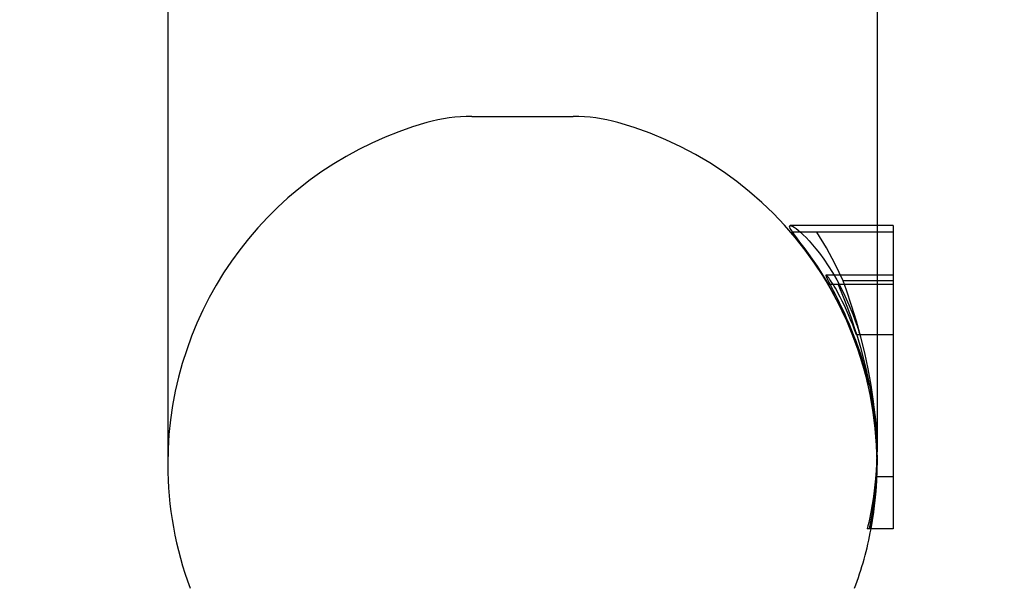
# Model space of a CAD drawing. Units: inches. Extents: x -472 to 17, y -120 to 99.
# Drawn here: x -143 to -142, y 31 to 31 of the extents above; entities that cross this region are included whole.
import ezdxf

# ---------------------------------------------------------------- set-up
doc = ezdxf.new("R2010")
doc.units = ezdxf.units.IN
doc.header["$MEASUREMENT"] = 0
doc.layers.add('DIM', color=7, linetype='Continuous', lineweight=30)
doc.layers.add('DIMENSIONS', color=7, linetype='Continuous')
doc.dimstyles.new('outline dims', dxfattribs={"dimtxt": 1.4, "dimasz": 1.3, "dimexe": 0.18, "dimexo": 0.25, "dimgap": 0.09, "dimtad": 0, "dimtih": 1, "dimtoh": 1, "dimzin": 4, "dimdsep": 46, "dimtxsty": 'Standard', "dimcen": 0.09, "dimadec": 0, "dimazin": 1, "dimtfac": 1, "dimtofl": 0, "dimtmove": 0, "dimatfit": 3, "dimfxl": 1, "dimtolj": 1, "dimtzin": 0, "dimarcsym": 0})
doc.dimstyles.new('outline dims$0', dxfattribs={"dimtxt": 1.4, "dimasz": 1.3, "dimexe": 0.18, "dimexo": 0.25, "dimgap": 0.09, "dimtad": 0, "dimtih": 1, "dimtoh": 1, "dimzin": 4, "dimdsep": 46, "dimtxsty": 'Standard', "dimcen": 0.09, "dimadec": 0, "dimazin": 1, "dimtfac": 1, "dimtofl": 0, "dimtmove": 0, "dimatfit": 3, "dimfxl": 1, "dimtolj": 1, "dimtzin": 0, "dimarcsym": 0})

# ---------------------------------------------------------------- blocks, each defined once
blk = doc.blocks.new('*D18')
at = {"layer": 'Defpoints', "color": 0, "transparency": 16777216}
for p in [(-133.28959, 34.62296), (-133.28959, 29.94177), (-164.34314, 25.85082)]:
    blk.add_point(p, dxfattribs=at)
at = {"layer": 'DIM', "color": 0, "lineweight": -2, "transparency": 16777216}
for p, q in [((-164.34314, 26.10082), (-164.34314, 34.80296)), ((-133.28959, 30.19177), (-133.28959, 34.80296)), ((-163.04314, 34.62296), (-151.35636, 34.62296)), ((-134.58959, 34.62296), (-146.27636, 34.62296))]:
    blk.add_line(p, q, dxfattribs=at)
at = {"layer": 'DIM', "color": 0, "transparency": 16777216}
for points in [[(-163.04314, 34.83963), (-163.04314, 34.4063), (-164.34314, 34.62296)], [(-134.58959, 34.83963), (-134.58959, 34.4063), (-133.28959, 34.62296)]]:
    blk.add_solid(points, dxfattribs=at)
at = {"layer": 'DIM', "color": 0, "transparency": 16777216, "insert": (-148.81636, 34.62296), "char_height": 1.4, "attachment_point": 5}
blk.add_mtext('\\A1;31.05', dxfattribs=at)
blk = doc.blocks.new('*D40')
at = {"layer": 'Defpoints', "color": 0, "transparency": 16777216}
for p in [(-142.24587, 33.06027), (-127.07183, 33.06027), (-133.35209, 30.06677)]:
    blk.add_point(p, dxfattribs=at)
at = {"layer": 'DIMENSIONS', "color": 0, "lineweight": -2, "transparency": 16777216}
for p, q in [((-127.07183, 33.06027), (-127.07183, 34.36027)), ((-127.07183, 34.36027), (-125.77183, 34.36027)), ((-141.99587, 33.06027), (-126.89183, 33.06027)), ((-127.07183, 31.36677), (-127.07183, 31.76027)), ((-133.10209, 30.06677), (-126.89183, 30.06677))]:
    blk.add_line(p, q, dxfattribs=at)
at = {"layer": 'DIMENSIONS', "color": 0, "transparency": 16777216}
for points in [[(-127.2885, 31.76027), (-126.85517, 31.76027), (-127.07183, 33.06027)], [(-127.2885, 31.36677), (-126.85517, 31.36677), (-127.07183, 30.06677)]]:
    blk.add_solid(points, dxfattribs=at)
at = {"layer": 'DIMENSIONS', "color": 0, "transparency": 16777216, "insert": (-123.58183, 34.36027), "char_height": 1.4, "attachment_point": 5}
blk.add_mtext('\\A1;2.99', dxfattribs=at)

msp = doc.modelspace()

# ---------------------------------------------------------------- linework, layer by layer
at = {"color": 7, "linetype": 'Continuous'}
for p, q in [((-142.59559, 32.76027), (-142.59559, 30.78527)), ((-141.98359, 31.39867), (-141.98359, 30.79799)), ((-142.3333, 31.08527), (-142.24587, 31.08527)), ((-142.05905, 30.99052), (-142.05888, 30.99097)), ((-142.0589, 30.98977), (-142.05905, 30.99052)), ((-142.05844, 30.98871), (-142.0589, 30.98977)), ((-142.05888, 30.99097), (-142.0584, 30.99111)), ((-142.05768, 30.98738), (-142.05844, 30.98871)), ((-141.98359, 30.99111), (-142.0584, 30.99111)), ((-142.0584, 30.99111), (-142.05759, 30.99095)), ((-142.05664, 30.98576), (-142.05768, 30.98738)), ((-142.05759, 30.99095), (-142.05649, 30.99048)), ((-141.96959, 30.98535), (-142.05743, 30.98535)), ((-142.05743, 30.98535), (-142.04585, 30.97101)), ((-142.05532, 30.98385), (-142.05664, 30.98576)), ((-142.05649, 30.99048), (-142.05511, 30.98967)), ((-142.05511, 30.98967), (-142.05348, 30.98854)), ((-142.05348, 30.98854), (-142.05162, 30.98709)), ((-142.05162, 30.98709), (-142.04955, 30.98532)), ((-142.04955, 30.98532), (-142.04728, 30.98321)), ((-142.02728, 30.97179), (-142.0356, 30.98535)), ((-141.96959, 30.99111), (-141.98359, 30.99111)), ((-141.96959, 30.99111), (-141.96959, 30.72935)), ((-142.05371, 30.98161), (-142.05532, 30.98385)), ((-142.04721, 30.97274), (-142.05371, 30.98161)), ((-142.04728, 30.98321), (-142.0448, 30.98075)), ((-142.0448, 30.98075), (-142.0421, 30.97788)), ((-142.0421, 30.97788), (-142.03922, 30.97462)), ((-142.04468, 30.96925), (-142.04721, 30.97274)), ((-142.04585, 30.97101), (-142.03517, 30.956)), ((-142.04177, 30.96516), (-142.04468, 30.96925)), ((-142.03922, 30.97462), (-142.03625, 30.97103)), ((-142.03625, 30.97103), (-142.03325, 30.96718)), ((-142.01963, 30.9578), (-142.02728, 30.97179)), ((-142.0387, 30.96074), (-142.04177, 30.96516)), ((-142.03548, 30.95595), (-142.0387, 30.96074)), ((-142.03325, 30.96718), (-142.02946, 30.96199)), ((-142.02946, 30.96199), (-142.02572, 30.95646)), ((-142.03213, 30.95078), (-142.03548, 30.95595)), ((-142.03517, 30.956), (-142.0254, 30.94038)), ((-142.02862, 30.94515), (-142.03213, 30.95078)), ((-142.02572, 30.95646), (-142.02202, 30.95057)), ((-142.02202, 30.95057), (-142.01837, 30.94427)), ((-142.01266, 30.94344), (-142.01963, 30.9578)), ((-142.02499, 30.93902), (-142.02862, 30.94515)), ((-142.02757, 30.94829), (-142.0277, 30.94821)), ((-142.0277, 30.94821), (-142.0277, 30.94794)), ((-142.0277, 30.94794), (-142.02758, 30.94747)), ((-142.02758, 30.94747), (-142.02735, 30.94683)), ((-141.96959, 30.94829), (-142.02757, 30.94829)), ((-142.02733, 30.9482), (-142.02757, 30.94829)), ((-142.02735, 30.94683), (-142.02701, 30.94606)), ((-142.02696, 30.94791), (-142.02733, 30.9482)), ((-142.02701, 30.94606), (-142.02659, 30.94515)), ((-142.02648, 30.94741), (-142.02696, 30.94791)), ((-142.02659, 30.94515), (-142.02606, 30.94408)), ((-142.02591, 30.94674), (-142.02648, 30.94741)), ((-142.02606, 30.94408), (-142.02541, 30.94279)), ((-142.02527, 30.94592), (-142.02591, 30.94674)), ((-142.02541, 30.94279), (-142.02376, 30.93959)), ((-142.02455, 30.94495), (-142.02527, 30.94592)), ((-142.02374, 30.94379), (-142.02455, 30.94495)), ((-142.02281, 30.94239), (-142.02374, 30.94379)), ((-142.02175, 30.94074), (-142.02281, 30.94239)), ((-142.01837, 30.94427), (-142.01478, 30.93755)), ((-142.00988, 30.93534), (-142.01266, 30.94344)), ((-141.96959, 30.94344), (-142.01266, 30.94344)), ((-141.96959, 30.94038), (-142.0254, 30.94038)), ((-142.02124, 30.93236), (-142.02499, 30.93902)), ((-142.02376, 30.93959), (-142.02135, 30.93497)), ((-142.02062, 30.93891), (-142.02175, 30.94074)), ((-142.02135, 30.93497), (-142.01975, 30.93188)), ((-142.01948, 30.937), (-142.02062, 30.93891)), ((-142.01839, 30.93511), (-142.01948, 30.937)), ((-142.01698, 30.93255), (-142.01839, 30.93511)), ((-142.01718, 30.94038), (-142.01279, 30.92965)), ((-142.01478, 30.93755), (-142.01128, 30.93041)), ((-142.00552, 30.92201), (-142.00988, 30.93534)), ((-142.01742, 30.92514), (-142.02124, 30.93236)), ((-142.01975, 30.93188), (-142.01805, 30.92851)), ((-142.01805, 30.92851), (-142.0162, 30.92479)), ((-142.01354, 30.91732), (-142.01742, 30.92514)), ((-142.01532, 30.92944), (-142.01698, 30.93255)), ((-142.01354, 30.92591), (-142.01532, 30.92944)), ((-142.0117, 30.92213), (-142.01354, 30.92591)), ((-142.01279, 30.92965), (-142.00916, 30.92021)), ((-142.01128, 30.93041), (-142.00788, 30.92283)), ((-142.0162, 30.92479), (-142.01421, 30.92068)), ((-142.01421, 30.92068), (-142.01207, 30.91612)), ((-142.00967, 30.90889), (-142.01354, 30.91732)), ((-142.00989, 30.9182), (-142.0117, 30.92213)), ((-142.0081, 30.91414), (-142.00989, 30.9182)), ((-142.00916, 30.92021), (-142.00603, 30.91158)), ((-142.00788, 30.92283), (-142.00455, 30.91468)), ((-142.0014, 30.90854), (-142.00552, 30.92201)), ((-142.01207, 30.91612), (-142.00979, 30.91105)), ((-142.00979, 30.91105), (-142.00759, 30.90597)), ((-142.00681, 30.90222), (-142.00967, 30.90889)), ((-142.00632, 30.90992), (-142.0081, 30.91414)), ((-142.00458, 30.90558), (-142.00632, 30.90992)), ((-142.00603, 30.91158), (-142.00319, 30.90326)), ((-142.00455, 30.91468), (-142.0013, 30.90584)), ((-141.99761, 30.89495), (-142.0014, 30.90854)), ((-142.00759, 30.90597), (-142.00549, 30.90088)), ((-142.00417, 30.89562), (-142.00681, 30.90222)), ((-142.00549, 30.90088), (-142.00349, 30.89582)), ((-142.00291, 30.9012), (-142.00458, 30.90558)), ((-142.00319, 30.90326), (-142.00047, 30.89477)), ((-142.00133, 30.89684), (-142.00291, 30.9012)), ((-142.0013, 30.90584), (-142.00085, 30.90454)), ((-142.00085, 30.90454), (-142.00041, 30.90325)), ((-142.00041, 30.90325), (-141.99998, 30.90196)), ((-141.99998, 30.90196), (-141.99955, 30.90068)), ((-141.99955, 30.90068), (-141.99913, 30.8994)), ((-141.99913, 30.8994), (-141.99873, 30.89812)), ((-142.00177, 30.8892), (-142.00417, 30.89562)), ((-142.00349, 30.89582), (-142.0016, 30.89082)), ((-141.98359, 30.89684), (-142.00133, 30.89684)), ((-142.00047, 30.89477), (-141.99786, 30.88598)), ((-141.99873, 30.89812), (-141.99832, 30.89684)), ((-141.99418, 30.88124), (-141.99761, 30.89495)), ((-141.96959, 30.89684), (-141.98359, 30.89684)), ((-141.99962, 30.88305), (-142.00177, 30.8892)), ((-142.0016, 30.89082), (-141.99985, 30.88593)), ((-141.99985, 30.88593), (-141.99822, 30.88119)), ((-141.99771, 30.87722), (-141.99962, 30.88305)), ((-141.99786, 30.88598), (-141.9954, 30.87699)), ((-141.99822, 30.88119), (-141.99732, 30.87846)), ((-141.99601, 30.87165), (-141.99771, 30.87722)), ((-141.99732, 30.87846), (-141.99647, 30.87582)), ((-141.99647, 30.87582), (-141.99568, 30.87327)), ((-141.9954, 30.87699), (-141.99313, 30.86788)), ((-141.99116, 30.8674), (-141.99418, 30.88124)), ((-141.99446, 30.86623), (-141.99601, 30.87165)), ((-141.99568, 30.87327), (-141.99494, 30.87084)), ((-141.99494, 30.87084), (-141.99424, 30.86849)), ((-141.99303, 30.86087), (-141.99446, 30.86623)), ((-141.99424, 30.86849), (-141.99356, 30.86614)), ((-141.99356, 30.86614), (-141.99287, 30.86369)), ((-141.99313, 30.86788), (-141.98976, 30.85212)), ((-141.9886, 30.85346), (-141.99116, 30.8674)), ((-141.99206, 30.857), (-141.99303, 30.86087)), ((-141.99287, 30.86369), (-141.99218, 30.86113)), ((-141.99218, 30.86113), (-141.99149, 30.8585)), ((-141.99116, 30.85321), (-141.99206, 30.857)), ((-141.99149, 30.8585), (-141.99081, 30.8558)), ((-141.99033, 30.84956), (-141.99116, 30.85321)), ((-141.99081, 30.8558), (-141.99013, 30.85302)), ((-141.98959, 30.84607), (-141.99033, 30.84956)), ((-141.99013, 30.85302), (-141.98947, 30.85016)), ((-141.98976, 30.85212), (-141.98714, 30.8366)), ((-141.98947, 30.85016), (-141.98882, 30.8472)), ((-141.98653, 30.83944), (-141.9886, 30.85346)), ((-141.98892, 30.84273), (-141.98959, 30.84607)), ((-141.98828, 30.83939), (-141.98892, 30.84273)), ((-141.98882, 30.8472), (-141.98822, 30.84434)), ((-141.98822, 30.84434), (-141.98766, 30.84145)), ((-141.98766, 30.84145), (-141.98712, 30.83853)), ((-141.98766, 30.83589), (-141.98828, 30.83939)), ((-141.98703, 30.83209), (-141.98766, 30.83589)), ((-141.98714, 30.8366), (-141.98527, 30.82152)), ((-141.98712, 30.83853), (-141.98662, 30.83559)), ((-141.98639, 30.8279), (-141.98703, 30.83209)), ((-141.98662, 30.83559), (-141.98615, 30.83261)), ((-141.98511, 30.82667), (-141.98653, 30.83944)), ((-141.98615, 30.83261), (-141.9857, 30.8295)), ((-141.98577, 30.82337), (-141.98639, 30.8279)), ((-141.9852, 30.81865), (-141.98577, 30.82337)), ((-141.9857, 30.8295), (-141.98529, 30.82628)), ((-141.98529, 30.82628), (-141.98493, 30.82323)), ((-141.98413, 30.81349), (-141.98511, 30.82667)), ((-141.98493, 30.82323), (-141.98466, 30.82057)), ((-141.98527, 30.82152), (-141.98413, 30.80709)), ((-141.98471, 30.8139), (-141.9852, 30.81865)), ((-141.98466, 30.82057), (-141.98444, 30.81817)), ((-141.98444, 30.81817), (-141.98426, 30.81589)), ((-141.98426, 30.81589), (-141.98409, 30.81358)), ((-141.98432, 30.8094), (-141.98471, 30.8139)), ((-141.98402, 30.80496), (-141.98432, 30.8094)), ((-141.98364, 30.79997), (-141.98413, 30.81349)), ((-141.98413, 30.80709), (-141.98374, 30.79821)), ((-141.98409, 30.81358), (-141.98395, 30.81119)), ((-141.98395, 30.81119), (-141.98382, 30.80873)), ((-141.98382, 30.80873), (-141.98373, 30.80621)), ((-141.98373, 30.80621), (-141.9836, 30.80014)), ((-141.9838, 30.80059), (-141.98402, 30.80496)), ((-141.98369, 30.79752), (-141.9838, 30.80059)), ((-141.98374, 30.79821), (-141.98359, 30.78844)), ((-141.98362, 30.79446), (-141.98369, 30.79752)), ((-141.98359, 30.79443), (-141.98364, 30.79997)), ((-141.98359, 30.79804), (-141.98363, 30.7937)), ((-141.98359, 30.7944), (-141.98359, 30.79799)), ((-141.98363, 30.7937), (-141.98383, 30.78694)), ((-141.98369, 30.78619), (-141.98359, 30.79443)), ((-141.98359, 30.79138), (-141.98362, 30.79446)), ((-141.9836, 30.78822), (-141.98359, 30.79044)), ((-141.98359, 30.79138), (-141.98359, 30.78527)), ((-141.98434, 30.77218), (-141.98369, 30.78619)), ((-141.98383, 30.78694), (-141.98422, 30.77986)), ((-141.9839, 30.77799), (-141.98375, 30.78153)), ((-141.98375, 30.78153), (-141.98365, 30.78494)), ((-141.98359, 30.78844), (-141.9837, 30.77996)), ((-141.98483, 30.77253), (-141.98567, 30.76475)), ((-141.98561, 30.75799), (-141.98434, 30.77218)), ((-141.98422, 30.77986), (-141.98483, 30.77253)), ((-141.9847, 30.75926), (-141.98379, 30.77432)), ((-141.9841, 30.77432), (-141.9839, 30.77799)), ((-141.96959, 30.77432), (-141.9841, 30.77432)), ((-141.9837, 30.77996), (-141.98407, 30.77089)), ((-141.98567, 30.76475), (-141.98666, 30.75739)), ((-141.98407, 30.77089), (-141.9847, 30.76186)), ((-141.98666, 30.75739), (-141.98776, 30.75046)), ((-141.98755, 30.74369), (-141.98561, 30.75799)), ((-141.98635, 30.74425), (-141.9847, 30.75926)), ((-141.9847, 30.76186), (-141.98566, 30.75233)), ((-141.98776, 30.75046), (-141.98893, 30.74393)), ((-141.98566, 30.75233), (-141.98707, 30.7417)), ((-141.99018, 30.72935), (-141.98755, 30.74369)), ((-141.98893, 30.74393), (-141.99015, 30.7378)), ((-141.98707, 30.7417), (-141.98919, 30.72935)), ((-141.98875, 30.72935), (-141.98635, 30.74425)), ((-141.99137, 30.73216), (-141.99202, 30.72935)), ((-141.99074, 30.73498), (-141.99137, 30.73216)), ((-141.99015, 30.7378), (-141.99074, 30.73498)), ((-141.96959, 30.72935), (-141.99202, 30.72935))]:
    msp.add_line(p, q, dxfattribs=at)
for centre, radius, start, end in [((-142.28959, 30.78527), 0.306, 105.63034, 180), ((-142.3333, 30.94152), 0.14375, 90, 105.63034), ((-142.24587, 30.94152), 0.14375, 74.36966, 90), ((-142.28959, 30.78527), 0.306, 349.46948, 74.36966), ((-142.28959, 30.78527), 0.306, 180, 200.48713), ((-142.28959, 30.78527), 0.306, 339.51287, 349.46948)]:
    msp.add_arc(centre, radius, start, end, dxfattribs=at)

# ---------------------------------------------------------------- dimensions: what is measured, and where the dimension line sits
at = {"layer": 'DIM', "color": 7}
dim = msp.add_linear_dim(base=(-133.28959, 34.62296), p1=(-164.34314, 25.85082), p2=(-133.28959, 29.94177), dimstyle='outline dims', dxfattribs=at)
dim.commit()
dim.dimension.update_dxf_attribs({"geometry": '*D18', "text_midpoint": (-148.81636, 34.62296)})
at = {"layer": 'DIMENSIONS'}
dim = msp.add_linear_dim(base=(-127.07183, 33.06027), p1=(-133.35209, 30.06677), p2=(-142.24587, 33.06027), angle=90, dimstyle='outline dims$0', dxfattribs=at)
dim.commit()
dim.dimension.update_dxf_attribs({"geometry": '*D40', "text_midpoint": (-123.58183, 34.36027)})

doc.saveas('drawing.dxf')
